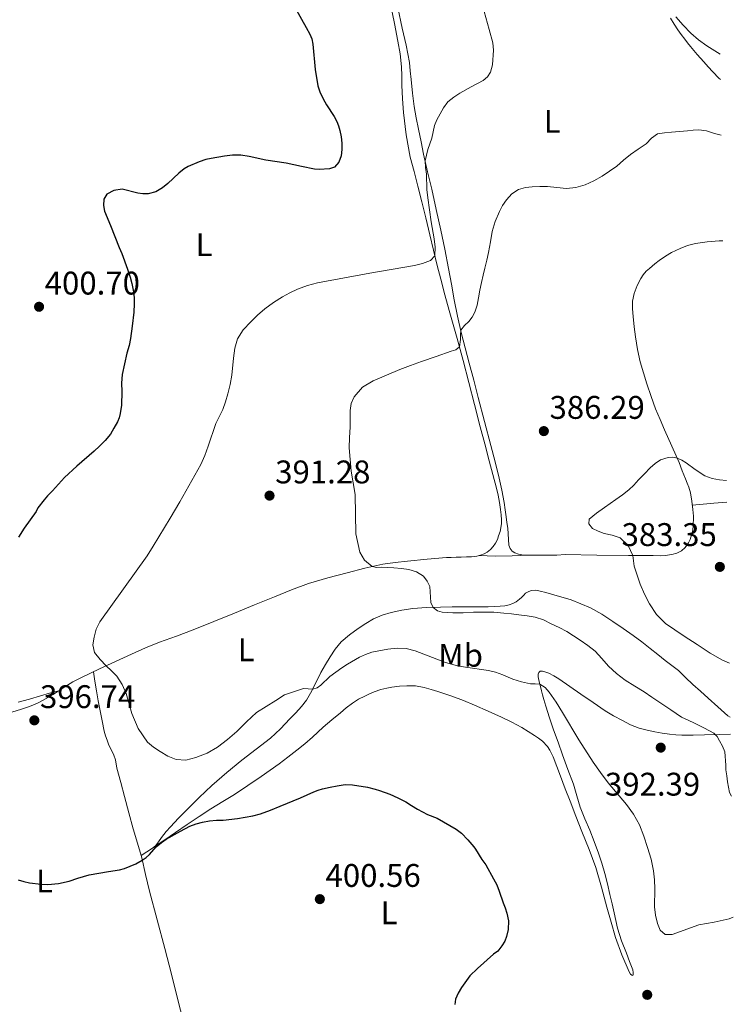
# Model space of a CAD drawing. Units: metres. Extents: x 605077 to 608557, y 4659819 to 4662180.
# Drawn here: x 608327 to 608545, y 4660530 to 4660832 of the extents above; entities that cross this region are included whole.
import ezdxf
from ezdxf.enums import TextEntityAlignment as Align

# ---------------------------------------------------------------- set-up
doc = ezdxf.new("R2010")
doc.units = ezdxf.units.M
doc.header["$MEASUREMENT"] = 0
for name, color, linetype, lineweight in [('Balsa-alberca', 142, 'Continuous', 0), ('Cota de punto acotado terreno', 7, 'Continuous', 0), ('Curva de nivel directora', 30, 'Continuous', 30), ('Curva de nivel intermedia', 30, 'Continuous', 0), ('Etiqueta de uso rústico', 92, 'Continuous', 0), ('Línea de cambio de uso (parcela vista)', 92, 'Continuous', 0), ('Punto acotado terreno (símbolo)', 7, 'Continuous', 0)]:
    doc.layers.add(name, color=color, linetype=linetype, lineweight=lineweight)
doc.styles.add('Style-Arial', font='arial.ttf')

# ---------------------------------------------------------------- blocks, each defined once
blk = doc.blocks.new('5PATER')
at = {"layer": 'Balsa-alberca', "linetype": 'Continuous', "lineweight": 0}
h = blk.add_hatch(color=51, dxfattribs=at)
edge = h.paths.add_edge_path()
edge.add_ellipse((0, 0), major_axis=(-0.1095731443231308, -0.1110710700762829), ratio=0.9994222409660317, start_angle=0, end_angle=360)

msp = doc.modelspace()

# ---------------------------------------------------------------- linework, layer by layer
at = {"layer": 'Curva de nivel directora', "color": 30, "linetype": 'Continuous', "lineweight": 30, "elevation": 400, "flags": 128}
for points in [[(608411.1999999994, 4660835.529999999), (608414.6500000005, 4660829.470000002), (608415.7199999989, 4660827.460000004), (608416.3200000002, 4660825.960000004), (608416.6399999999, 4660824.390000002), (608417.4199999999, 4660816.61), (608418.2400000002, 4660811.65), (608418.8499999982, 4660809.740000002), (608419.8499999995, 4660807.67), (608420.8699999988, 4660805.800000002), (608423.2400000005, 4660802.24), (608424.0400000005, 4660800.730000002), (608424.5500000002, 4660799.33), (608424.9500000002, 4660797.9), (608425.3599999994, 4660796.04), (608425.519999998, 4660794.030000002), (608425.5000000001, 4660792.090000001), (608425.2999999989, 4660790.190000001), (608424.6599999998, 4660788.289999999), (608423.2499999994, 4660786.76), (608421.7199999982, 4660786.160000001), (608418.6399999983, 4660785.990000002), (608417.1299999993, 4660786.100000001), (608413.1699999986, 4660786.880000001), (608408.4900000005, 4660787.890000001), (608402.3100000002, 4660788.810000001), (608397.1400000001, 4660790.000000001), (608394.6199999988, 4660790.400000001), (608392.0899999986, 4660790.400000001), (608389.5899999996, 4660790.080000001), (608385.4999999994, 4660789.37), (608383.9300000002, 4660789.030000002), (608381.8099999991, 4660788.369999999), (608378.4499999996, 4660786.95), (608377.209999999, 4660786.230000001), (608375.5799999996, 4660784.869999999), (608372.2699999993, 4660781.750000001), (608370.6699999989, 4660780.4), (608368.5700000002, 4660779.150000001), (608366.2499999999, 4660778.539999999), (608364.6399999984, 4660778.500000001), (608363.0400000003, 4660778.750000001), (608358.3199999996, 4660780.01), (608355.6999999998, 4660779.560000001), (608353.5899999999, 4660778.430000001), (608352.6399999999, 4660776.890000002), (608352.5499999983, 4660774.930000002), (608352.85, 4660773.240000002), (608354.7299999997, 4660768.9), (608357.3600000006, 4660762.080000001), (608358.1599999985, 4660760.300000002), (608359.8999999998, 4660755.460000001), (608360.709999999, 4660753.010000001), (608361.2399999986, 4660751.12), (608361.5899999996, 4660749.52), (608361.8399999999, 4660747.890000002), (608361.9899999996, 4660746.390000001), (608361.9899999996, 4660744.890000001), (608361.8099999987, 4660742.369999999), (608361.3199999991, 4660737.99), (608360.7800000004, 4660734.270000001), (608360.3800000004, 4660732.120000001), (608359.739999999, 4660729.810000001), (608358.2599999993, 4660723.2), (608358.0999999982, 4660720.54), (608358.1699999997, 4660718.080000003), (608358.0499999991, 4660713.83), (608357.6600000003, 4660711.289999999), (608357.3200000004, 4660710.000000002), (608356.8199999997, 4660708.75), (608355.7699999993, 4660706.789999999), (608354.6699999995, 4660704.970000003), (608353.0999999981, 4660703.039999999), (608351.3599999992, 4660701.26), (608349.7099999996, 4660699.730000001), (608344.4099999999, 4660695.16), (608340.5999999989, 4660691.7), (608336.9899999992, 4660687.620000001)], [(608336.9899999992, 4660687.620000001), (608335.4499999991, 4660686.13), (608334.3600000006, 4660684.9), (608332.4899999998, 4660682.400000001), (608331.9099999988, 4660681.320000002), (608328.2999999988, 4660676.140000001), (608326.5599999998, 4660673.480000001)], [(608326.3899999999, 4660568.520000001), (608328.149999999, 4660568.020000001), (608329.9500000007, 4660567.650000001), (608333.5, 4660567.230000001), (608335.5299999996, 4660567.12), (608338.8099999987, 4660567.390000001), (608342.0599999985, 4660568.160000001), (608344.7099999995, 4660569.070000002), (608348.1699999997, 4660570.050000003), (608354.0599999992, 4660571.08), (608357.5100000004, 4660571.560000001), (608358.9599999988, 4660572.010000001), (608360.7699999993, 4660572.720000001), (608362.4500000001, 4660573.460000001), (608364.4500000007, 4660574.580000001), (608365.6100000007, 4660575.340000001), (608366.6900000003, 4660576.25), (608368.730000001, 4660578.640000002), (608370.3, 4660580.000000001), (608371.7699999987, 4660581.020000001), (608376.0899999992, 4660583.420000001), (608379.0399999997, 4660584.970000003), (608380.8899999983, 4660585.640000001), (608382.9199999999, 4660586.160000001), (608384.9800000007, 4660586.539999999), (608387.1199999999, 4660586.74), (608389.2000000008, 4660586.789999999), (608393.5899999985, 4660587.340000002), (608398.3099999991, 4660588.080000001), (608400.6499999993, 4660588.689999999), (608403.6699999992, 4660589.82), (608406.6599999998, 4660591.029999999), (608412.9200000005, 4660593.630000001), (608416.9900000008, 4660595.450000001), (608418.2800000005, 4660595.960000004), (608419.6100000005, 4660596.36), (608422.0099999988, 4660596.880000001), (608424.11, 4660597.300000002), (608426.5300000005, 4660597.660000001), (608428.7999999992, 4660597.570000002), (608433.4199999993, 4660596.91), (608435.7799999998, 4660596.300000003), (608437.0899999995, 4660595.890000001), (608440.1999999987, 4660594.710000001)], [(608440.1999999987, 4660594.710000001), (608442.7099999988, 4660593.630000001), (608445.1499999996, 4660592.400000002), (608446.8899999985, 4660591.26), (608448.7100000002, 4660590.189999999), (608451.7199999989, 4660588.560000001), (608454.7099999995, 4660587.359999999), (608460.4999999986, 4660583.990000002), (608462.1500000004, 4660582.779999999), (608464.1399999997, 4660580.800000002), (608465.9300000002, 4660578.650000001), (608466.4499999986, 4660577.92), (608468.4099999989, 4660574.740000002), (608469.6499999994, 4660573.11), (608472.0299999998, 4660568.87), (608473.02, 4660566.95), (608473.7300000008, 4660565.080000001), (608474.9199999999, 4660561.500000001), (608475.5500000003, 4660559.960000001), (608476.109999999, 4660558.300000002), (608476.5299999993, 4660555.95), (608476.4399999998, 4660553.330000001), (608475.9799999994, 4660551.140000001), (608475.4299999997, 4660549.760000002), (608474.5499999989, 4660548.300000002), (608473.3399999996, 4660546.699999999), (608472.0199999987, 4660545.730000001), (608467.1300000004, 4660541.359999999), (608464.7099999996, 4660539.090000001), (608462.2199999996, 4660535.560000001), (608461.1699999992, 4660533.830000001), (608460.3199999997, 4660531.949999999), (608460.1499999999, 4660530.34)]]:
    msp.add_lwpolyline(points, dxfattribs=at)
at = {"layer": 'Curva de nivel intermedia', "color": 30, "linetype": 'Continuous', "lineweight": 0, "flags": 128}
for points, elevation in [([(608468.5899999999, 4660836.180000001), (608470.690000001, 4660828.910000001), (608471.7999999997, 4660824.730000001), (608471.9800000007, 4660822.489999999), (608471.640000001, 4660818.01), (608471.0300000008, 4660815.830000001), (608470.1100000021, 4660814.359999999), (608468.7900000011, 4660813.289999999), (608465.1000000008, 4660811.310000001), (608461.7200000011, 4660809.369999998), (608459.79, 4660808.15), (608458.0100000009, 4660806.67), (608456.6500000019, 4660804.919999998), (608454.6300000012, 4660801.250000001), (608453.9000000004, 4660799.429999999), (608453.0599999998, 4660795.56), (608451.9199999999, 4660792.12), (608451.0400000014, 4660788.640000001), (608451.1800000002, 4660786.639999999), (608451.4500000007, 4660784.619999998), (608451.6100000015, 4660779.909999999), (608451.8500000007, 4660777.37), (608452.8499999997, 4660769.949999999), (608453.7700000008, 4660764.819999999), (608454.1399999994, 4660762.189999999), (608454.0299999999, 4660759.56), (608452.6500000008, 4660758.09), (608450.2200000011, 4660757.189999999), (608447.7500000013, 4660756.609999999), (608434.11, 4660754.260000001), (608418.0900000005, 4660751.33), (608415.0000000015, 4660750.500000001), (608411.9900000007, 4660749.350000001), (608409.6200000015, 4660748.279999999), (608407.3300000003, 4660747.039999999), (608404.5900000001, 4660745.259999999), (608401.9700000003, 4660743.300000001), (608399.7500000009, 4660741.369999997), (608397.6299999997, 4660739.31), (608395.3499999997, 4660736.949999999), (608393.5999999996, 4660734.189999999), (608392.7999999993, 4660731.249999999), (608392.4000000015, 4660728.249999999), (608391.8800000007, 4660723.079999999), (608391.3300000009, 4660720.179999998), (608390.6200000001, 4660717.3), (608389.9200000005, 4660714.900000001), (608389.0700000012, 4660712.560000001), (608386.9200000009, 4660708.26), (608384.5800000007, 4660701.249999999), (608383.5599999991, 4660698.430000001), (608382.3400000011, 4660695.689999999), (608375.8900000004, 4660684.259999999), (608372.9700000011, 4660679.25), (608367.8000000011, 4660670.720000001), (608365.9300000003, 4660667.759999999), (608351.4100000005, 4660647.510000001), (608350.3300000011, 4660645.230000001)], 395.0000000000001), ([(608541.3499999995, 4660821.350000001), (608537.2700000004, 4660823.83), (608534.7300000011, 4660825.679999999), (608532.3700000008, 4660827.769999999), (608530.0199999994, 4660830.17), (608527.8500000013, 4660832.720000001)], 395.0000000000001), ([(608541.7300000017, 4660796.529999999), (608539.6100000006, 4660797.029999998), (608537.2500000002, 4660797.789999999), (608534.8499999996, 4660798.189999999), (608533.1300000009, 4660798.039999999), (608531.4000000008, 4660797.869999998), (608528.9199999997, 4660797.63), (608526.4499999998, 4660797.399999999), (608524.3100000008, 4660797.210000002), (608522.1800000007, 4660796.9), (608520.3400000011, 4660795.570000002), (608518.7100000016, 4660793.81), (608516.2999999998, 4660792.24), (608513.9100000004, 4660790.609999998), (608511.8099999994, 4660788.829999999), (608509.7100000005, 4660787.039999999), (608507.5300000012, 4660785.439999999), (608505.2699999993, 4660783.939999999), (608502.7500000002, 4660782.49), (608500.05, 4660781.289999999), (608497.2000000002, 4660780.45), (608494.3100000002, 4660780.180000001), (608491.3999999999, 4660780.460000001), (608488.4800000008, 4660780.759999998), (608486.1600000006, 4660780.800000001), (608483.8400000005, 4660780.74), (608481.7400000017, 4660780.51), (608479.6800000009, 4660779.890000002), (608477.5799999998, 4660778.579999999), (608475.9100000003, 4660776.739999999), (608474.7400000012, 4660774.980000001), (608473.7900000013, 4660773.119999998), (608472.5300000005, 4660770.11), (608471.5700000017, 4660767.019999999), (608471.0300000008, 4660763.82), (608470.4699999997, 4660760.630000001), (608469.9199999998, 4660758.23), (608469.360000001, 4660755.840000001), (608468.8200000002, 4660753.619999999), (608468.2900000004, 4660751.399999999), (608467.8400000011, 4660749.03), (608467.4299999998, 4660746.660000001), (608466.9600000004, 4660744.48), (608466.3000000011, 4660742.34), (608465.4600000007, 4660740.82), (608464.4200000013, 4660739.42), (608463.0500000011, 4660738.209999999), (608461.9500000015, 4660736.84), (608461.8300000008, 4660735.409999999), (608461.8500000008, 4660733.980000001), (608461.5600000003, 4660731.720000001), (608460.4400000004, 4660730.810000001), (608459.0400000013, 4660730.34), (608454.4600000014, 4660728.779999999), (608449.8900000004, 4660727.179999999), (608446.5800000001, 4660725.949999999), (608443.2699999998, 4660724.720000001), (608439.1900000006, 4660723.07), (608435.1500000015, 4660721.279999998), (608431.9000000017, 4660719.329999999), (608429.2700000008, 4660716.42), (608428.35, 4660714.36), (608428.0599999994, 4660712.220000001), (608428.0500000004, 4660709.659999999), (608428.0400000014, 4660707.100000001), (608427.8700000016, 4660703.96), (608427.7500000009, 4660700.819999999), (608428.4100000003, 4660693.67), (608429.5800000015, 4660686.539999999), (608429.8099999996, 4660674.42), (608431.0000000009, 4660668.81), (608432.4900000017, 4660666.429999999), (608434.8099999996, 4660664.449999998), (608436.2900000016, 4660664.130000001), (608437.7800000003, 4660664.24), (608439.6199999999, 4660664.16), (608441.4700000006, 4660664.08), (608443.7600000015, 4660663.859999998), (608446.0300000003, 4660663.499999999), (608448.3800000016, 4660662.819999999), (608450.5300000019, 4660661.449999999), (608451.6900000019, 4660659.96), (608452.4400000008, 4660658.3), (608452.7300000013, 4660655.079999999), (608452.8400000008, 4660653.439999998), (608453.5300000015, 4660651.939999999), (608454.7899999999, 4660650.930000001), (608456.2600000007, 4660650.51), (608459.4800000016, 4660650.3), (608462.7000000002, 4660650.279999999), (608465.8499999996, 4660650.449999999), (608472.0800000012, 4660650.449999999), (608475.1500000001, 4660650.199999999), (608477.4500000002, 4660649.939999999), (608479.7300000001, 4660649.66), (608482.2400000002, 4660649.350000001), (608484.7300000002, 4660648.930000001), (608487.2400000002, 4660648.08), (608489.660000001, 4660646.92), (608492.0599999994, 4660645.769999999), (608494.4100000008, 4660644.52)], 390), ([(608544.2100000005, 4660634.869999998), (608542.0900000016, 4660635.749999999), (608538.35, 4660637.939999999), (608534.3199999998, 4660640.529999999), (608530.3200000012, 4660643.149999999), (608527.4600000001, 4660645.029999999), (608524.6399999993, 4660646.980000001), (608521.860000001, 4660649.71), (608519.7199999997, 4660653.039999999), (608518.1999999997, 4660656.02), (608516.9000000011, 4660659.079999999), (608515.9300000012, 4660661.779999999), (608515.0800000017, 4660664.509999999), (608514.8700000015, 4660666.140000001), (608514.6600000014, 4660667.789999999), (608513.24, 4660670.91), (608510.7300000021, 4660673.230000001), (608508.3000000002, 4660673.999999999), (608505.8400000016, 4660674.569999999), (608504.0399999999, 4660675.230000001), (608502.2899999998, 4660676.099999998), (608501.1800000012, 4660677.490000002), (608501.2900000006, 4660678.949999998), (608503.5300000003, 4660680.81), (608505.9199999997, 4660682.560000001), (608507.6600000008, 4660683.73), (608509.390000001, 4660684.920000001), (608511.4400000006, 4660686.349999999), (608513.3899999997, 4660687.92), (608514.9200000007, 4660689.399999999), (608516.4100000015, 4660690.939999999), (608518.2100000009, 4660692.810000001), (608520.0000000013, 4660694.699999999), (608521.4600000009, 4660696.019999999), (608523.1399999995, 4660697.149999999), (608525.510000001, 4660697.8), (608526.860000001, 4660697.890000002), (608528.2000000001, 4660697.649999999), (608529.6100000005, 4660696.99), (608530.9400000003, 4660696.199999999), (608533.760000001, 4660694.140000001), (608536.6900000013, 4660692.189999999), (608538.890000001, 4660691.389999999), (608541.1799999997, 4660691), (608543.35, 4660690.77)], 385), ([(608350.3300000011, 4660645.230000001), (608349.6700000016, 4660642.77), (608349.2699999993, 4660640.42), (608349.8000000013, 4660638.16), (608351.5, 4660636.010000001), (608353.3799999999, 4660634.060000001), (608355.0600000008, 4660632.529999998), (608356.6699999999, 4660630.919999998), (608358.2800000014, 4660628.34), (608359.4500000007, 4660625.529999999), (608361.2300000021, 4660619.460000001), (608363.1900000023, 4660614.82), (608366.0800000001, 4660610.640000001), (608367.9000000017, 4660609.119999999), (608369.9100000011, 4660607.850000001), (608372.2900000016, 4660606.430000001), (608374.7700000005, 4660605.34), (608377.8000000013, 4660605.179999998), (608380.8600000013, 4660605.980000001), (608384.2800000011, 4660607.3), (608387.4599999995, 4660609.09), (608390.4900000005, 4660611.439999999), (608393.3700000016, 4660613.929999999), (608396.2999999997, 4660616.929999999), (608399.390000001, 4660619.74), (608405.3400000011, 4660623.439999999), (608407.9500000017, 4660625.17), (608413.8500000003, 4660627.060000001), (608416.6100000008, 4660626.92), (608417.9500000018, 4660627.269999999), (608419.1499999999, 4660628.109999998), (608421.9000000014, 4660630.739999999), (608423.6600000005, 4660632.140000002), (608425.4900000012, 4660633.46), (608427.3100000008, 4660634.600000001), (608430.9200000004, 4660636.67), (608432.74, 4660637.56), (608434.7100000012, 4660638.179999999), (608439.6199999999, 4660639.180000001), (608442.4900000021, 4660639.499999999), (608445.2600000014, 4660639.32), (608448.0100000006, 4660638.599999999), (608457.3, 4660635.09), (608460.9299999999, 4660634.039999999), (608463.400000002, 4660633.609999999), (608470.4299999995, 4660632.66), (608472.64, 4660632.09), (608474.8000000014, 4660631.31), (608477.8800000015, 4660629.990000002), (608480.5900000005, 4660629.15), (608483.3399999999, 4660628.48), (608484.7300000002, 4660628.48), (608486.1200000005, 4660628.38), (608487.760000001, 4660627.420000001), (608489.0300000006, 4660626.01), (608491.1200000006, 4660622.92), (608493.0899999997, 4660619.779999998), (608498.0600000008, 4660611.369999999), (608502.4700000008, 4660604.579999999), (608504.7199999995, 4660601.350000001), (608507.0400000017, 4660598.180000001), (608512.7300000002, 4660591.57), (608514.8800000005, 4660588.59), (608516.6700000009, 4660585.369999997), (608518.05, 4660581.930000001), (608519.180000001, 4660578.4), (608520.2100000014, 4660574.859999998), (608520.9900000015, 4660571.259999999), (608521.270000001, 4660568.499999999), (608521.3800000004, 4660565.73), (608521.290000001, 4660560.26), (608521.5599999992, 4660557.699999998), (608522.1800000007, 4660555.159999999), (608523.0200000011, 4660553.13), (608524.530000002, 4660551.769999999), (608526.6700000011, 4660551.810000001), (608534.8499999996, 4660554.730000001), (608539.5400000013, 4660555.579999999), (608544.1799999992, 4660556.619999999), (608545.4100000008, 4660557.079999999)], 395.0000000000001), ([(608494.4100000008, 4660644.52), (608496.4800000006, 4660643.220000001), (608498.51, 4660641.859999999), (608500.8200000012, 4660640.25), (608503.0600000009, 4660638.539999999), (608505.1599999998, 4660636.29), (608507.2000000004, 4660633.980000001), (608509.6700000003, 4660631.699999998), (608512.3300000002, 4660629.640000001), (608515.2100000014, 4660627.859999998), (608518.0700000002, 4660626.07), (608520.5100000009, 4660624.460000001), (608522.9500000017, 4660622.839999998), (608526.2500000009, 4660620.579999999), (608529.5900000002, 4660618.369999998), (608531.5500000005, 4660617.369999999), (608533.550000001, 4660616.449999998), (608536.5400000017, 4660614.99), (608539.49, 4660613.439999999), (608540.5000000001, 4660612.42), (608541.230000001, 4660611.109999998), (608542.140000001, 4660609.439999999), (608542.7700000011, 4660607.67), (608542.9600000011, 4660606.340000001), (608543.0599999995, 4660604.999999999), (608543.0800000018, 4660603.58), (608543.1399999999, 4660602.160000001), (608543.3900000004, 4660600.350000001), (608543.6800000009, 4660598.54), (608543.9500000012, 4660596.899999999), (608544.2500000009, 4660595.259999999), (608544.8400000009, 4660594.13)], 390)]:
    msp.add_lwpolyline(points, dxfattribs=dict(at, elevation=elevation))
at = {"layer": 'Línea de cambio de uso (parcela vista)', "color": 92, "linetype": 'Continuous', "lineweight": 0, "extrusion": (0.1723603049168482, 0.005489181718593202, 0.9850186770681212), "elevation": 130841.7465077424, "flags": 128}
msp.add_lwpolyline([(4638937.564122396, -745127.8034663986), (4638937.564122397, -745127.8353601284)], dxfattribs=at)
at = {"layer": 'Línea de cambio de uso (parcela vista)', "color": 92, "linetype": 'Continuous', "lineweight": 0, "extrusion": (0.03840332681452429, 0.01083579345804005, 0.9992035678827972), "elevation": 74259.72614845954, "flags": 128}
msp.add_lwpolyline([(4320296.210879698, -1849605.662803849), (4320296.210879697, -1849605.637742923)], dxfattribs=at)
at = {"layer": 'Línea de cambio de uso (parcela vista)', "color": 92, "linetype": 'Continuous', "lineweight": 0, "extrusion": (-0.4851546266261011, 0.7370632742243081, 0.4704919957374739), "elevation": 3140176.883194258, "flags": 128}
msp.add_lwpolyline([(-3070591.254744539, -1673867.910680648), (-3070595.395337031, -1673867.944678671), (-3070596.561569008, -1673867.951024968)], dxfattribs=at)
at = {"layer": 'Línea de cambio de uso (parcela vista)', "color": 92, "linetype": 'Continuous', "lineweight": 0, "extrusion": (0.133910636440798, 0.1981876708250593, 0.9709735261998436), "elevation": 1005524.551114995, "flags": 128}
msp.add_lwpolyline([(2105172.903838693, -4080229.827004785), (2105172.903838693, -4080229.822405872)], dxfattribs=at)
at = {"layer": 'Línea de cambio de uso (parcela vista)', "color": 92, "linetype": 'Continuous', "lineweight": 0}
for points in [[(608462.6900000004, 4660727.529999999, 389.4199999999983), (608460.8899999997, 4660734.230000001, 390.2100000000065), (608459.6500000004, 4660738.550000001, 391), (608458.4000000004, 4660742.869999999, 391.820000000007), (608457.1200000001, 4660747.640000001, 392.5200000000041), (608455.8700000001, 4660752.430000001, 393.1999999999971), (608454.7800000003, 4660756.600000001, 394.2200000000012), (608452.5, 4660766, 395.429999999993), (608451.25, 4660771.220000001, 395.6100000000006), (608450.0199999996, 4660776.050000001, 396.2400000000052), (608448.7800000003, 4660780.890000001, 396.8600000000006), (608447.6500000004, 4660785.34, 397.3500000000058), (608446.5099999999, 4660789.82, 397.6699999999983), (608445.2000000002, 4660796.59, 397.8500000000058), (608444.4299999997, 4660803.449999999, 398.0200000000041), (608444.1299999999, 4660807.65, 398.1399999999995), (608443.9199999999, 4660811.859999999, 398.2700000000041), (608443.9000000004, 4660814.67, 398.3399999999965), (608443.8200000003, 4660817.480000001, 398.3399999999965), (608443.3799999999, 4660821.42, 398.2700000000041), (608442.7100000001, 4660825.33, 398.1999999999971), (608441.6600000003, 4660830.720000001, 398.0899999999965), (608440.5700000003, 4660836.109999999, 397.9900000000052)], [(608446.2199999997, 4660818.76, 397.5), (608445.2000000002, 4660824.039999999, 397.6699999999983), (608444.04, 4660829.310000001, 397.7700000000041), (608442.6500000004, 4660835.57, 397.820000000007)], [(608526.1600000003, 4660832.34, 394.320000000007), (608527.2800000003, 4660830.539999999, 394.3699999999953), (608528.3899999997, 4660828.74, 394.4100000000035), (608529.4100000003, 4660827.289999999, 394.3899999999995), (608530.5199999996, 4660825.890000001, 394.320000000007), (608531.4000000004, 4660824.789999999, 394.25), (608532.29, 4660823.689999999, 394.179999999993), (608533.3099999996, 4660822.439999999, 394.1399999999995), (608534.3399999999, 4660821.210000001, 394.0899999999965), (608535.3300000001, 4660820.07, 393.9700000000012), (608536.3399999999, 4660818.949999999, 393.8600000000006), (608537.75, 4660817.430000001, 393.820000000007), (608539.1699999999, 4660815.92, 393.7799999999988), (608541.0099999999, 4660814.01, 393.6199999999953), (608541.4699999997, 4660813.529999999, 393.5800000000018)], [(608482.7986000003, 4660667.899, 385.9900000000052), (608482.1799999997, 4660667.91, 385.9900000000052), (608480.6799999997, 4660668.01, 385.929999999993), (608479.6600000003, 4660668.220000001, 385.9199999999983), (608478.4800000006, 4660668.65, 385.9199999999983), (608477.7000000002, 4660669.15, 385.9199999999983), (608477.04, 4660670.01, 385.929999999993), (608476.6900000004, 4660670.970000001, 386.0500000000029), (608476.3499999996, 4660676.220000001, 386.4400000000023), (608476.0999999996, 4660677.92, 386.7299999999959), (608475.8600000005, 4660679.619999999, 387.0200000000041), (608475.54, 4660681.810000001, 387.2899999999936), (608475.2199999997, 4660684.01, 387.3800000000047), (608474.5499999998, 4660687.779999999, 387.3000000000029), (608473.6900000004, 4660691.52, 387.2100000000065), (608472.4400000004, 4660696.49, 387.2200000000012), (608471.1600000003, 4660701.449999999, 387.3399999999965), (608469.2100000001, 4660708.850000001, 387.7100000000065), (608467.2599999999, 4660716.24, 388.1000000000058), (608465.9100000003, 4660721.470000001, 388.3600000000006), (608464.5499999998, 4660726.689999999, 388.6499999999942), (608463.3300000001, 4660731.41, 389.2100000000065), (608462.1200000001, 4660736.119999999, 389.9199999999983), (608460.9800000006, 4660741.09, 390.5200000000041), (608459.9800000006, 4660746.08, 391.0899999999965), (608459.0999999996, 4660750.859999999, 391.5399999999936), (608458.2100000001, 4660755.640000001, 391.9799999999959), (608457.04, 4660761.560000001, 392.6499999999942), (608455.8200000003, 4660767.470000001, 393.3099999999977), (608454.4699999997, 4660773.720000001, 393.929999999993), (608453.0800000001, 4660779.970000001, 394.4400000000023), (608451.8200000003, 4660785.32, 394.7599999999948), (608450.5800000001, 4660790.66, 395.0399999999936), (608449.7800000003, 4660794.51, 395.3000000000029), (608449.0300000003, 4660798.359999999, 395.6100000000006), (608448.3499999996, 4660801.82, 396.2200000000012), (608447.7199999997, 4660805.289999999, 396.7899999999936), (608447.1699999999, 4660809.41, 397.0299999999988), (608446.7199999997, 4660813.550000001, 397.2400000000052), (608446.5099999999, 4660816.16, 397.3800000000047), (608446.2199999997, 4660818.76, 397.5)], [(608542.2300000006, 4660764.210000001, 388.9499999999971), (608541.0599999996, 4660764.16, 389.0200000000041), (608537.4299999997, 4660763.890000001, 389.3800000000047), (608533.8300000001, 4660763.350000001, 389.7799999999988), (608531.4299999997, 4660762.74, 389.9900000000052), (608529.0999999996, 4660761.859999999, 390.1600000000035), (608527.7699999996, 4660761.230000001, 390.179999999993), (608526.4699999997, 4660760.560000001, 390.1100000000006), (608524.6200000001, 4660759.5, 389.8899999999995), (608522.7400000002, 4660758.109999999, 389.75), (608521.3899999997, 4660757.100000001, 389.7200000000012), (608519.7000000002, 4660755.730000001, 389.6699999999983), (608518.7000000002, 4660754.859999999, 389.6399999999995), (608517.8399999999, 4660753.779999999, 389.6199999999953), (608517.1200000001, 4660752.600000001, 389.6000000000058), (608516.0099999999, 4660750.529999999, 389.3999999999942), (608515.0599999996, 4660748.050000001, 389.25), (608514.5800000001, 4660745.640000001, 389.1300000000047), (608514.5899999999, 4660743.33, 388.9400000000023), (608514.7400000002, 4660741.029999999, 388.7100000000065), (608515.0300000003, 4660737.869999999, 388.3999999999942), (608515.4100000003, 4660734.730000001, 388.0800000000018), (608516.0300000003, 4660730.869999999, 387.679999999993), (608516.9000000004, 4660727.07, 387.2799999999988), (608517.8799999999, 4660723.710000001, 386.929999999993), (608518.9600000001, 4660720.380000001, 386.6199999999953), (608520.2400000002, 4660716.539999999, 386.2899999999936), (608521.6299999999, 4660712.730000001, 386), (608522.9699999997, 4660709.480000001, 385.7700000000041), (608524.3600000005, 4660706.25, 385.5599999999977), (608526.6100000005, 4660701.27, 385.2700000000041), (608528.8099999996, 4660696.27, 385.0099999999948), (608529.7800000003, 4660693.789999999, 384.9199999999983), (608530.7400000002, 4660691.289999999, 384.8500000000058), (608531.2599999999, 4660690.01, 384.8600000000006), (608531.7800000003, 4660688.720000001, 384.8500000000058), (608532.2699999996, 4660686.960000001, 384.679999999993), (608532.7000000002, 4660684.449999999, 384.4499999999971), (608533.0199999996, 4660681.930000001, 384.2700000000041), (608533.2000000002, 4660679.83, 384.2200000000012), (608533.0800000001, 4660676.619999999, 384.1499999999942), (608532.8799999999, 4660675.09, 384.1499999999942), (608532.6500000004, 4660674.130000001, 384.1499999999942), (608532.2100000001, 4660672.75, 384.1499999999942), (608531.6399999997, 4660671.699999999, 384.1499999999942), (608530.6399999997, 4660670.26, 384.1499999999942), (608529.5700000003, 4660669.210000001, 384.1600000000035), (608528.1399999997, 4660668.529999999, 384.1900000000023), (608526.6299999999, 4660668.119999999, 384.2100000000065), (608524.5199999996, 4660667.779999999, 384.2100000000065), (608523.1299999999, 4660667.699999999, 384.2400000000052), (608520.9000000004, 4660667.77, 384.3800000000047), (608517.0999999996, 4660667.779999999, 384.6699999999983), (608513.29, 4660667.789999999, 384.9600000000065), (608503.6200000001, 4660667.970000001, 385.3500000000058), (608493.9400000004, 4660668.100000001, 385.5599999999977), (608491.4199999999, 4660667.960000001, 385.5599999999977), (608489.5300000003, 4660667.930000001, 385.820000000007), (608487.1600000003, 4660667.92, 385.929999999993), (608484.7999999998, 4660667.91, 385.9900000000052), (608483.2999999998, 4660667.890000001, 385.9900000000052), (608482.7986000003, 4660667.899, 385.9900000000052)], [(608338.8459000001, 4660626.4132, 396.2241000000067), (608340.6699999999, 4660627.66, 396.0399999999936), (608343.2199999997, 4660629.140000001, 395.820000000007), (608345.8399999999, 4660630.49, 395.6300000000047), (608348.5599999996, 4660631.789999999, 395.4700000000012), (608351.29, 4660633.08, 395.3300000000018), (608356.1900000004, 4660635.380000001, 395.1199999999953), (608361.0899999999, 4660637.65, 394.8999999999942), (608365.3799999999, 4660639.529999999, 394.7200000000012), (608369.7100000001, 4660641.279999999, 394.5299999999988), (608374.8799999999, 4660643.15, 394.3099999999977), (608380.0199999996, 4660645.050000001, 394.0800000000018), (608386.3499999996, 4660647.630000001, 393.5399999999936), (608392.6799999997, 4660650.210000001, 392.8999999999942), (608398.79, 4660652.710000001, 392.4600000000065), (608404.9199999999, 4660655.199999999, 392.0500000000029), (608410.1200000001, 4660657.27, 391.75), (608415.3799999999, 4660659.210000001, 391.4600000000065), (608421.2599999999, 4660661, 391.1100000000006), (608427.1799999997, 4660662.550000001, 390.6600000000035), (608432.6200000001, 4660663.980000001, 390.0899999999965), (608438.0999999996, 4660665.16, 389.4900000000052), (608441.8700000001, 4660665.680000001, 389.1100000000006), (608445.6799999997, 4660666.08, 388.7400000000052), (608451.6299999999, 4660666.710000001, 388.320000000007), (608457.5999999996, 4660667.180000001, 388.179999999993), (608459.0599999996, 4660667.25, 388.1900000000023), (608460.5300000003, 4660667.300000001, 388.2100000000065), (608462.0999999996, 4660667.350000001, 388.2100000000065), (608463.6699999999, 4660667.4, 388.2100000000065), (608465.25, 4660667.460000001, 388.2100000000065), (608466.8700000001, 4660667.630000001, 388.1999999999971), (608468.0300000003, 4660667.91, 388.1699999999983), (608469.0999999996, 4660668.34, 388.1600000000035), (608470.0800000001, 4660668.800000001, 388.1000000000058), (608471.1100000005, 4660669.65, 388.0899999999965), (608471.8300000001, 4660670.529999999, 388.0399999999936), (608472.5800000001, 4660671.619999999, 388), (608473.1600000003, 4660672.730000001, 388), (608473.5599999996, 4660673.84, 388), (608474, 4660675.189999999, 388), (608474.2400000002, 4660676.279999999, 388), (608474.4000000004, 4660677.58, 387.9799999999959), (608474.4400000004, 4660678.77, 387.9700000000012), (608474.3099999996, 4660680.230000001, 387.9700000000012), (608474.1200000001, 4660681.939999999, 387.9700000000012), (608473.8300000001, 4660684.039999999, 387.9799999999959), (608473.4299999997, 4660686.27, 387.9799999999959), (608472.9199999999, 4660688.470000001, 388), (608471.8099999996, 4660692.65, 388.2400000000052), (608470.7000000002, 4660696.83, 388.5099999999948), (608469.3099999996, 4660702.029999999, 388.5200000000041), (608467.9299999997, 4660707.24, 388.5), (608466.1799999997, 4660714.01, 388.6699999999983), (608464.4600000001, 4660720.789999999, 388.9499999999971), (608462.6900000004, 4660727.529999999, 389.4199999999983)], [(608532.8600000005, 4660683.220000001, 384.3600000000006), (608536.1600000003, 4660683.52, 384.1000000000058), (608539.4699999997, 4660683.810000001, 383.8300000000018), (608543.4600000001, 4660684.119999999, 383.7899999999936)], [(608467.5599999996, 4660667.789999999, 388.179999999993), (608470.0800000001, 4660667.689999999, 387.9600000000065), (608472.5999999996, 4660667.630000001, 387.6900000000023), (608477.7199999997, 4660667.730000001, 386.8899999999995), (608482.7986000003, 4660667.899, 385.9955000000046)], [(608544.4699999997, 4660618.359999999, 386.2799999999988), (608543.75, 4660618.720000001, 386.3500000000058), (608540.7199999997, 4660621.449999999, 386.5500000000029), (608537.75, 4660624.189999999, 386.7599999999948), (608535.3700000001, 4660626.24, 386.9199999999983), (608532.9900000002, 4660628.300000001, 387.0800000000018), (608530.8200000003, 4660630.470000001, 386.8099999999977), (608528.6200000001, 4660632.600000001, 386.3899999999995), (608526.5800000001, 4660634.130000001, 386.3000000000029), (608524.5300000003, 4660635.640000001, 386.2799999999988), (608522.25, 4660637.49, 386.3399999999965), (608519.9600000001, 4660639.34, 386.4600000000065), (608517.3700000001, 4660641.359999999, 386.679999999993), (608514.75, 4660643.33, 386.8999999999942), (608511.6600000003, 4660645.49, 386.9700000000012), (608508.5199999996, 4660647.58, 386.9100000000035), (608505.1500000004, 4660649.810000001, 386.6300000000047), (608501.6399999997, 4660651.83, 386.3600000000006), (608495.7999999998, 4660654.220000001, 386.3800000000047), (608489.75, 4660656, 386.6300000000047), (608488.0300000003, 4660656.470000001, 386.7400000000052), (608486.29, 4660656.91, 386.8999999999942), (608484.9000000004, 4660657.210000001, 387.0800000000018), (608483.6600000003, 4660657.130000001, 387.2400000000052), (608482.79, 4660656.82, 387.4900000000052), (608481.7599999999, 4660656.25, 387.9700000000012), (608481.2300000006, 4660655.689999999, 388.320000000007), (608480.5599999996, 4660654.99, 388.6399999999995), (608479.9000000004, 4660654.42, 388.8300000000018), (608478.8899999997, 4660653.65, 388.8800000000047), (608477.9199999999, 4660653.119999999, 388.9400000000023), (608476.7400000002, 4660652.67, 389.0200000000041), (608475.4600000001, 4660652.449999999, 389.0299999999988), (608474.0499999998, 4660652.34, 388.9400000000023), (608472.2000000002, 4660652.220000001, 388.9700000000012), (608470.3399999999, 4660652.130000001, 389.0500000000029), (608466.5700000003, 4660652.119999999, 389.2700000000041), (608462.7999999998, 4660652.140000001, 389.4799999999959), (608459.2800000003, 4660652.09, 389.6000000000058), (608455.7599999999, 4660652.029999999, 389.7200000000012), (608451.4900000002, 4660651.859999999, 389.9499999999971), (608447.2300000006, 4660651.57, 390.2799999999988), (608443.9199999999, 4660651.130000001, 390.6100000000006), (608440.6500000004, 4660650.41, 390.9499999999971), (608437.9100000003, 4660649.57, 391.2200000000012), (608435.2800000003, 4660648.430000001, 391.4700000000012), (608432.8700000001, 4660647.050000001, 391.6600000000035), (608430.5700000003, 4660645.52, 391.8399999999965), (608427.8499999996, 4660643.57, 392.0800000000018), (608425.3600000005, 4660641.369999999, 392.4199999999983), (608423.5300000003, 4660639.189999999, 392.8899999999995), (608421.9500000002, 4660636.84, 393.3999999999942), (608420.5, 4660634.449999999, 393.8399999999965), (608419.1200000001, 4660632.02, 394.2599999999948), (608417.5599999996, 4660628.84, 394.6900000000023), (608415.9900000002, 4660625.67, 395.1000000000058), (608414.6900000004, 4660623.560000001, 395.5399999999936), (608413.1799999997, 4660621.58, 395.8699999999953), (608411.4500000002, 4660619.65, 395.8699999999953), (608409.6600000003, 4660617.779999999, 395.820000000007), (608406.7400000002, 4660614.779999999, 395.8099999999977), (608403.7100000001, 4660611.91, 395.8699999999953), (608399.3399999999, 4660608.49, 396.1300000000047), (608394.9100000003, 4660605.15, 396.429999999993), (608390.2800000003, 4660601.369999999, 396.7599999999948), (608385.7699999996, 4660597.449999999, 397.1000000000058), (608381.9000000004, 4660593.77, 397.4199999999983), (608378.1299999999, 4660590.01, 397.8099999999977), (608375.5700000003, 4660587.380000001, 398.1699999999983), (608373.0300000003, 4660584.730000001, 398.5599999999977), (608371.7699999996, 4660583.34, 398.7100000000065), (608370.2999999998, 4660581.51, 399.1100000000006), (608369.4000000004, 4660580.199999999, 399.4900000000052), (608368.5025000004, 4660578.8937, 399.8689000000013)], [(608364.0801999997, 4660575.960100001, 399.913400000005), (608362.9400000004, 4660579.699999999, 399.3600000000006), (608361.5999999996, 4660584.140000001, 398.6399999999995), (608360.29, 4660589.07, 397.7799999999988), (608358.9800000006, 4660594.02, 396.9199999999983), (608357.8200000003, 4660598.359999999, 396.2400000000052), (608356.6600000003, 4660602.720000001, 395.8399999999965), (608356.2199999997, 4660605.210000001, 395.8000000000029), (608355.6900000004, 4660606.640000001, 395.8000000000029), (608355.2000000002, 4660607.779999999, 395.8000000000029), (608354.6100000005, 4660608.960000001, 395.820000000007), (608354.1200000001, 4660610.039999999, 395.9700000000012), (608353.6799999997, 4660611.24, 396.0599999999977), (608353.1900000004, 4660612.640000001, 396.0500000000029), (608352.79, 4660614.050000001, 396.0500000000029), (608352.1200000001, 4660617.180000001, 395.8399999999965), (608351.5, 4660620.310000001, 395.6000000000058), (608350.9100000003, 4660623.34, 395.5800000000018), (608350.3799999999, 4660626.380000001, 395.5599999999977), (608349.9299999997, 4660629.300000001, 395.4900000000052), (608349.4800000006, 4660632.220000001, 395.4199999999983)], [(608368.5025000004, 4660578.8937, 399.8744000000006), (608370.9900000002, 4660580.539999999, 399.8600000000006), (608374.5899999999, 4660582.980000001, 399.6699999999983), (608378.1900000004, 4660585.449999999, 399.4600000000065), (608381.8200000003, 4660587.880000001, 399.4600000000065), (608385.4699999997, 4660590.279999999, 399.4499999999971), (608389.0700000003, 4660592.49, 399.3300000000018), (608392.6699999999, 4660594.680000001, 399.2200000000012), (608396.79, 4660597.390000001, 399.0899999999965), (608400.8600000005, 4660600.16, 398.9799999999959), (608403.6200000001, 4660602.08, 398.9199999999983), (608406.3399999999, 4660604.039999999, 398.9199999999983), (608409.0499999998, 4660606.08, 398.9600000000065), (608411.7300000006, 4660608.17, 399.0200000000041), (608414.1799999997, 4660610.140000001, 399.0899999999965), (608416.5899999999, 4660612.180000001, 399.1499999999942), (608418.2199999997, 4660613.699999999, 399.1999999999971), (608419.8600000005, 4660615.24, 399.2400000000052), (608422.4600000001, 4660617.460000001, 399.25), (608425.0800000001, 4660619.66, 399.1600000000035), (608426.9000000004, 4660621.180000001, 399.0599999999977), (608428.7699999996, 4660622.640000001, 398.9700000000012), (608430.6200000001, 4660623.800000001, 398.8800000000047), (608432.5599999996, 4660624.800000001, 398.7899999999936), (608433.9600000001, 4660625.480000001, 398.7299999999959), (608435.3899999997, 4660626.109999999, 398.679999999993), (608437.4699999997, 4660626.82, 398.6300000000047), (608439.2999999998, 4660627.210000001, 398.6399999999995), (608440.8499999996, 4660627.52, 398.6600000000035), (608443.1600000003, 4660627.82, 398.6100000000006), (608445.4699999997, 4660627.930000001, 398.5500000000029), (608448.1299999999, 4660627.880000001, 398.5599999999977), (608450.79, 4660627.439999999, 398.5599999999977), (608452.8700000001, 4660626.83, 398.5200000000041), (608454.9100000003, 4660626.199999999, 398.4600000000065), (608457.0999999996, 4660625.51, 398.3500000000058), (608459.2699999996, 4660624.789999999, 398.2400000000052), (608462.7599999999, 4660623.430000001, 398.0899999999965), (608466.2100000001, 4660621.970000001, 397.9799999999959), (608470.3300000001, 4660620.17, 397.8899999999995), (608474.4299999997, 4660618.32, 397.820000000007), (608477.5800000001, 4660616.789999999, 397.8099999999977), (608480.6600000003, 4660615.119999999, 397.8000000000029), (608482.5899999999, 4660613.939999999, 397.7299999999959), (608484.4900000002, 4660612.710000001, 397.6600000000035), (608485.7699999996, 4660611.859999999, 397.6499999999942), (608487.0199999996, 4660610.970000001, 397.6499999999942), (608488.4800000006, 4660609.390000001, 397.6499999999942), (608489.2400000002, 4660608.220000001, 397.6499999999942), (608490.2400000002, 4660606.220000001, 397.6600000000035), (608491.3700000001, 4660603.220000001, 397.5200000000041), (608492.5, 4660600.230000001, 397.3800000000047), (608493.9699999997, 4660596.42, 397.5500000000029), (608495.4400000004, 4660592.600000001, 397.75), (608497.2199999997, 4660587.980000001, 397.7899999999936), (608499, 4660583.359999999, 397.7599999999948), (608501.2400000002, 4660577.850000001, 397.5800000000018), (608503.3499999996, 4660572.300000001, 397.4100000000035), (608505.0999999996, 4660566.26, 397.3800000000047), (608506.7000000002, 4660560.189999999, 397.3699999999953), (608508.0199999996, 4660555.529999999, 397.1999999999971), (608509.3499999996, 4660550.880000001, 397.0099999999948), (608511.25, 4660545.529999999, 397.3000000000029), (608513.5700000003, 4660540.310000001, 397.679999999993), (608513.9400000004, 4660539.689999999, 397.6000000000058), (608514.3300000001, 4660539.32, 397.3899999999995), (608514.6200000001, 4660539.25, 397.3399999999965), (608514.7800000003, 4660539.539999999, 397.2899999999936), (608514.7599999999, 4660540.140000001, 397.2400000000052), (608514.6200000001, 4660540.92, 397.1999999999971), (608513.6600000003, 4660543.480000001, 397.0500000000029), (608512.7000000002, 4660546.039999999, 396.8899999999995), (608511.2199999997, 4660549.859999999, 396.7100000000065), (608509.9199999999, 4660553.74, 396.5800000000018), (608509.3899999997, 4660556.07, 396.5200000000041), (608508.9000000004, 4660558.42, 396.5200000000041), (608508.2800000003, 4660561.220000001, 396.5800000000018), (608507.6500000004, 4660564.02, 396.6999999999971), (608506.8700000001, 4660567.25, 396.8600000000006), (608506.0300000003, 4660570.460000001, 397.0200000000041), (608505.1100000005, 4660573.58, 397.1300000000047), (608504.0899999999, 4660576.67, 397.2100000000065), (608502.7999999998, 4660580.210000001, 397.2799999999988), (608501.4500000002, 4660583.730000001, 397.2400000000052), (608499.9699999997, 4660587.220000001, 397.0599999999977), (608498.5199999996, 4660590.720000001, 396.8800000000047), (608497.4699999997, 4660594.25, 396.7100000000065), (608496.4400000004, 4660597.779999999, 396.5399999999936), (608494.7699999996, 4660602.279999999, 396.320000000007), (608493.1100000005, 4660606.779999999, 396.1000000000058), (608491.7400000002, 4660610.619999999, 395.820000000007), (608490.4000000004, 4660614.460000001, 395.5200000000041), (608489.1699999999, 4660618.08, 395.320000000007), (608488.0199999996, 4660621.74, 395.1900000000023), (608487.4299999997, 4660623.779999999, 395.1499999999942), (608487.0300000003, 4660625.140000001, 395.1399999999995), (608486.7000000002, 4660626.380000001, 395.1100000000006), (608486.3200000003, 4660627.74, 395.0299999999988), (608486.0300000003, 4660628.689999999, 394.9400000000023), (608485.6399999997, 4660630.720000001, 394.8399999999965)], [(608485.6399999997, 4660630.720000001, 394.8399999999965), (608485.6699999999, 4660631.529999999, 394.8099999999977), (608485.8200000003, 4660632.039999999, 394.7700000000041), (608486.2999999998, 4660632.42, 394.75), (608487.0300000003, 4660632.4, 394.6900000000023), (608487.9699999997, 4660632.140000001, 394.6000000000058), (608488.8899999997, 4660631.77, 394.5399999999936), (608490.5, 4660630.970000001, 394.4400000000023), (608492.0300000003, 4660630.050000001, 394.3500000000058), (608495.4000000004, 4660627.699999999, 394.1300000000047), (608498.7599999999, 4660625.34, 393.9400000000023), (608502.4600000001, 4660622.779999999, 393.8600000000006), (608506.1799999997, 4660620.24, 393.8000000000029), (608508.7699999996, 4660618.689999999, 393.6900000000023), (608511.4400000004, 4660617.279999999, 393.5299999999988), (608513.9800000006, 4660615.99, 393.3399999999965), (608516.6299999999, 4660614.949999999, 393.1499999999942), (608519.0199999996, 4660614.32, 393), (608521.4199999999, 4660613.859999999, 392.8399999999965), (608523.6600000003, 4660613.470000001, 392.570000000007), (608525.9100000003, 4660613.140000001, 392.1999999999971), (608527.79, 4660612.930000001, 391.8800000000047), (608529.6699999999, 4660612.82, 391.5800000000018), (608533.1500000004, 4660612.82, 391.070000000007), (608536.6299999999, 4660612.880000001, 390.5800000000018), (608541.2100000001, 4660613.029999999, 389.6399999999995), (608544.5499999998, 4660613.130000001, 389.0299999999988)], [(608321.5499999998, 4660618.949999999, 397.1999999999971), (608327.4100000003, 4660620.76, 396.9799999999959), (608329.9199999999, 4660621.58, 396.8600000000006), (608332.3700000001, 4660622.57, 396.7200000000012), (608334.0700000003, 4660623.480000001, 396.5899999999965), (608335.7199999997, 4660624.470000001, 396.4600000000065), (608337.1100000005, 4660625.310000001, 396.3600000000006), (608338.4900000002, 4660626.17, 396.2599999999948), (608338.8459000001, 4660626.4132, 396.2241000000067)], [(608338.8459000001, 4660626.4132, 396.2210000000051), (608336.0499999998, 4660625.630000001, 396.3399999999965), (608333.2300000006, 4660624.83, 396.4600000000065), (608329.8600000005, 4660623.869999999, 396.6499999999942), (608326.4800000006, 4660622.91, 396.820000000007)], [(608383, 4660495.26, 400.3800000000047), (608382.8700000001, 4660497.210000001, 400.4600000000065), (608382.7400000002, 4660499.16, 400.5399999999936), (608382.0599999996, 4660503.82, 400.7200000000012), (608381, 4660508.430000001, 400.8800000000047), (608379.7800000003, 4660513.77, 401.1300000000047), (608378.5, 4660519.109999999, 401.3699999999953), (608376.9400000004, 4660525.430000001, 401.4600000000065), (608375.3600000005, 4660531.75, 401.3800000000047), (608373.3600000005, 4660539.630000001, 401.1199999999953), (608371.3499999996, 4660547.5, 400.8399999999965), (608369, 4660556.27, 400.8600000000006), (608366.6299999999, 4660565.029999999, 400.8699999999953), (608365.4699999997, 4660570.15, 400.5800000000018), (608364.2999999998, 4660575.24, 400.0200000000041), (608364.0801999997, 4660575.960100001, 399.913400000005)]]:
    msp.add_polyline3d(points, dxfattribs=at)

# ---------------------------------------------------------------- block references
at = {"layer": 'Punto acotado terreno (símbolo)', "color": 7, "linetype": 'Continuous', "lineweight": 0, "xscale": 10, "yscale": 10, "zscale": 10}
for p in [(608332.8299999973, 4660743.970000001, 400.6999999999975), (608487.399999999, 4660705.910000001, 386.2899999999936), (608403.3999999987, 4660686.149999999, 391.2799999999988), (608541.2899999992, 4660664.340000001, 383.3500000000058), (608331.39, 4660617.350000003, 396.7400000000057), (608523.1900000009, 4660609, 392.3899999999999), (608418.8099999981, 4660562.609999999, 400.5599999999977), (608519.0500000013, 4660533.320000002, 397)]:
    msp.add_blockref('5PATER', p, dxfattribs=at)

# ---------------------------------------------------------------- texts
at = {"layer": 'Cota de punto acotado terreno', "color": 7, "linetype": 'Continuous', "lineweight": 0, "style": 'Style-Arial'}
for s, p in [('400.70', (608334.5599999977, 4660747.720000001, 400.6999999999971)), ('386.29', (608489.1400000006, 4660709.660000001, 386.2899999999936)), ('391.28', (608405.1400000004, 4660689.899999998, 391.2799999999988)), ('383.35', (608511.1999999997, 4660670.720000001, 383.3500000000058)), ('396.74', (608333.1200000006, 4660621.100000001, 396.7400000000052)), ('392.39', (608506.1100000001, 4660594.300000001, 392.3899999999995)), ('400.56', (608420.5499999997, 4660566.359999999, 400.5599999999977))]:
    msp.add_text(s, height=7.000000000000002, dxfattribs=at).set_placement(p)
at = {"layer": 'Etiqueta de uso rústico', "color": 92, "linetype": 'Continuous', "lineweight": 0, "style": 'Style-Arial'}
for s, p in [('L', (608489.9714203809, 4660800.730009998, 392.5299999999988)), ('L', (608383.3614203772, 4660762.980009998, 397.570000000007)), ('L', (608396.261420381, 4660638.950009998, 393.9499999999971)), ('Mb', (608461.9102462429, 4660637.270009999, 394.0800000000018)), ('L', (608334.4914203818, 4660568.17001, 399.8500000000058)), ('L', (608440.001420379, 4660558.420010001, 400.3500000000058))]:
    msp.add_text(s, height=7.000000000000002, dxfattribs=at).set_placement(p, align=Align.MIDDLE_CENTER)

doc.saveas('drawing.dxf')
